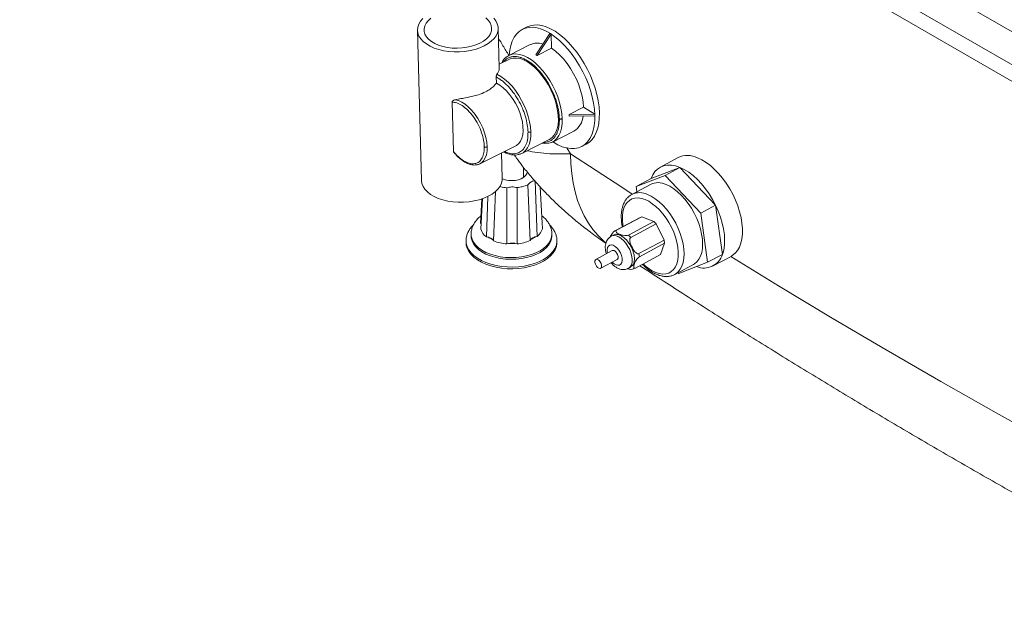
# Paper-space layout 'Isometrica' of a CAD drawing. Units: millimetres. Extents: x -187 to 1480, y -184 to 1087.
# Drawn here: x -109 to 379, y 17 to 315 of the extents above; entities that cross this region are included whole.
import ezdxf

# ---------------------------------------------------------------- set-up
doc = ezdxf.new("R2010")
doc.units = ezdxf.units.MM

psp = doc.layouts.new('Isometrica')

# ---------------------------------------------------------------- linework, layer by layer
at = {"color": 7, "linetype": 'Continuous', "lineweight": 15}
for p, q in [((-14.69, 538.44), (522.68, 228.15)), ((515.61, 215.9), (-21.76, 526.19)), ((515.61, 207.74), (-21.76, 518.02)), ((88.27, 309.76), (90.3, 235.33)), ((128.8, 291.02), (128.26, 310.85)), ((142.54, 311.39), (140.27, 310.24)), ((153.83, 308.24), (146.83, 297.65)), ((154.49, 307.83), (147.48, 297.23)), ((154.49, 307.83), (153.83, 308.24)), ((154.49, 307.83), (154.67, 300.85)), ((144.09, 302.65), (133.5, 297.31)), ((154.67, 300.85), (147.48, 297.23)), ((133.53, 295.37), (128.74, 292.96)), ((133.5, 297.31), (132.01, 296.24)), ((127.36, 283.5), (127.28, 286.63)), ((106.13, 249.75), (105.47, 274.17)), ((163.35, 268.09), (170.55, 271.71)), ((176.06, 268.22), (163.35, 268.09)), ((170.55, 271.71), (176.06, 268.22)), ((176.06, 268.22), (176.08, 267.4)), ((176.08, 267.4), (163.38, 267.26)), ((155.08, 254.44), (165.68, 259.78)), ((139.91, 248.76), (153.54, 255.62)), ((153.4, 253.9), (155.08, 254.44)), ((155.94, 254.18), (155.22, 254.51)), ((155.92, 254.87), (155.94, 254.18)), ((119.23, 243.67), (137.02, 252.63)), ((130.28, 236.42), (129.94, 249.06)), ((138.61, 248.37), (139.91, 248.76)), ((169.5, 252.19), (171.77, 253.33)), ((136.67, 247.4), (136.18, 248.09)), ((217.42, 246.73), (208.58, 242)), ((140.85, 236.95), (140.85, 241.86)), ((218.25, 241.88), (203.98, 236.3)), ((218.25, 241.88), (210.89, 237.94)), ((235.92, 223.14), (218.25, 241.88)), ((147.58, 207.73), (146.5, 235.3)), ((210.89, 237.94), (196.62, 232.36)), ((203.98, 236.3), (196.62, 232.36)), ((228.56, 219.21), (210.89, 237.94)), ((126.01, 205.49), (126.96, 230.02)), ((132.59, 231.8), (132.57, 203.99)), ((137.6, 204.03), (137.59, 231.85)), ((143.02, 233.22), (144.08, 205.65)), ((149.02, 232.26), (150.18, 211.52)), ((150.1, 214.43), (149.1, 232.17)), ((203.68, 233.46), (194.47, 228.54)), ((196.62, 232.36), (196.97, 229.88)), ((120.2, 226.3), (119.52, 214.15)), ((119.6, 211.25), (120.45, 226.41)), ((123.19, 227.54), (122.4, 207.51)), ((194.66, 228.64), (194.47, 228.54)), ((235.92, 223.14), (228.56, 219.21)), ((239.32, 198.83), (235.92, 223.14)), ((198.53, 217.1), (186.01, 210.41)), ((186.89, 210.77), (199.41, 217.47)), ((205.37, 215.08), (192.85, 208.38)), ((198.53, 217.1), (199.41, 217.47)), ((205.37, 215.08), (199.41, 217.47)), ((205.37, 215.08), (206.48, 213.92)), ((231.96, 194.89), (228.56, 219.21)), ((186.01, 210.41), (186.89, 210.77)), ((193.96, 207.22), (206.48, 213.92)), ((210.46, 205.89), (206.48, 213.92)), ((112.35, 205.52), (112.35, 204.67)), ((114.85, 208.75), (114.85, 207.94)), ((122.42, 207.48), (123.3, 207.31)), ((125.67, 205.99), (126.02, 205.48)), ((144.09, 205.64), (144.42, 206.17)), ((146.71, 207.54), (147.56, 207.72)), ((154.85, 207.94), (154.85, 208.76)), ((157.35, 204.67), (157.35, 205.52)), ((185.42, 208.39), (184.27, 207.78)), ((188.08, 208.92), (187.42, 208.65)), ((188.72, 208.66), (188.08, 208.92)), ((189.55, 207.8), (188.72, 208.66)), ((192.85, 208.38), (193.96, 207.22)), ((210.46, 205.89), (197.94, 199.19)), ((210.46, 205.89), (210.68, 204.37)), ((132.6, 203.97), (133.45, 204.21)), ((136.74, 204.25), (137.59, 204.03)), ((184.76, 200.67), (176.66, 196.33)), ((194.26, 202.85), (193.44, 203.72)), ((194.69, 201.99), (194.26, 202.85)), ((194.86, 200.85), (194.69, 201.99)), ((198.16, 197.67), (210.68, 204.37)), ((208.7, 198.72), (210.68, 204.37)), ((179.02, 191.92), (187.12, 196.26)), ((195.81, 194.37), (195.64, 195.5)), ((208.7, 198.72), (196.18, 192.03)), ((197.94, 199.19), (198.16, 197.67)), ((239.32, 198.83), (231.96, 194.89)), ((234.72, 193.13), (243.56, 197.85)), ((192.76, 191.9), (193.91, 192.52)), ((193.86, 192.59), (194.93, 193.49)), ((194.93, 193.49), (195.59, 193.76)), ((195.16, 191.6), (196.06, 191.97)), ((195.59, 193.76), (195.81, 194.37)), ((215.7, 188.86), (224.9, 193.78)), ((217.69, 189.31), (231.96, 194.89)), ((217.3, 189.72), (217.69, 189.31))]:
    psp.add_line(p, q, dxfattribs=at)
at = {"color": 8, "linetype": 'Continuous', "lineweight": 15}
psp.add_line((164.12, 248.59), (162.24, 251.54), dxfattribs=at)
at = {"color": 7, "linetype": 'Continuous', "lineweight": 15, "flags": 128}
for points in [[(121.33, 302.04), (119.19, 301.1), (116.86, 300.32), (114.38, 299.72), (111.79, 299.31), (109.14, 299.1), (106.46, 299.08), (103.83, 299.27), (101.27, 299.65), (98.83, 300.22), (96.57, 300.98), (94.51, 301.9), (92.7, 302.97), (91.17, 304.17), (89.94, 305.48), (89.04, 306.87), (88.48, 308.33), (88.27, 309.82), (88.42, 311.32), (88.93, 312.81), (89.78, 314.25), (90.96, 315.62)], [(119.21, 303.39), (117.24, 302.53), (115.09, 301.84), (112.79, 301.33), (110.39, 301.01), (107.95, 300.89), (105.52, 300.97), (103.14, 301.25), (100.88, 301.73), (98.77, 302.38), (96.86, 303.21), (95.2, 304.18), (93.81, 305.29), (92.73, 306.5), (91.99, 307.8), (91.59, 309.14), (91.55, 310.52), (91.86, 311.88), (92.52, 313.22), (93.52, 314.49), (94.83, 315.68)], [(122.07, 315.9), (123.3, 314.73), (124.21, 313.48), (124.79, 312.15), (125.01, 310.79), (124.87, 309.41), (124.39, 308.06), (123.55, 306.75), (122.39, 305.52), (120.94, 304.39), (119.21, 303.39)], [(126.02, 315.81), (127.09, 314.45), (127.82, 313.02), (128.2, 311.54), (128.23, 310.04), (127.9, 308.55), (127.22, 307.08), (126.2, 305.67), (124.86, 304.35), (123.23, 303.13), (121.33, 302.04)], [(171.77, 253.33), (171.9, 253.4), (173.42, 254.39), (174.76, 255.69), (175.91, 257.29), (176.85, 259.16), (177.57, 261.28), (178.07, 263.63), (178.34, 266.19), (178.38, 268.93), (178.19, 271.81), (177.77, 274.81), (177.12, 277.89), (176.25, 281.02), (175.18, 284.17), (173.9, 287.29), (172.44, 290.36), (170.82, 293.35), (169.04, 296.21), (167.14, 298.92), (165.12, 301.45), (163.02, 303.77), (160.86, 305.86), (158.65, 307.68), (156.43, 309.24), (154.21, 310.49), (152.03, 311.44), (149.9, 312.07), (147.86, 312.37), (145.91, 312.35), (144.09, 312), (142.54, 311.39)], [(155.64, 254.32), (157.83, 253.08), (160.01, 252.13), (162.14, 251.5), (164.19, 251.2), (166.13, 251.22), (167.95, 251.57), (169.63, 252.25), (171.15, 253.25), (172.49, 254.55), (173.63, 256.14), (174.58, 258.01), (175.3, 260.13), (175.8, 262.49), (176.07, 265.05), (176.11, 267.78), (175.92, 270.67), (175.5, 273.67), (174.85, 276.75), (173.98, 279.88), (172.9, 283.02), (171.63, 286.15), (170.17, 289.22), (168.55, 292.2), (166.77, 295.07), (164.87, 297.78), (162.85, 300.31), (160.75, 302.63), (158.59, 304.71), (156.38, 306.54), (154.16, 308.09), (151.94, 309.35), (149.76, 310.3), (147.63, 310.93), (145.59, 311.23), (143.64, 311.21), (141.82, 310.85), (140.14, 310.18), (138.62, 309.18), (137.29, 307.88), (136.14, 306.28), (135.2, 304.42), (134.47, 302.29), (133.97, 299.94), (133.7, 297.42)], [(170.55, 271.71), (170.31, 274.34), (169.82, 277.07), (169.09, 279.88), (168.13, 282.7), (166.96, 285.5), (165.59, 288.24), (164.05, 290.85), (162.35, 293.32), (160.54, 295.58), (158.64, 297.61), (156.67, 299.38), (154.67, 300.85)], [(132.07, 296.35), (132.44, 296.65), (133.5, 297.31)], [(153.54, 255.62), (153.72, 255.72), (154.96, 256.6), (156.01, 257.79), (156.86, 259.26), (157.49, 261), (157.9, 262.97), (158.07, 265.15), (158, 267.49), (157.71, 269.97), (157.18, 272.53), (156.43, 275.14), (155.47, 277.76), (154.31, 280.34), (152.99, 282.85), (151.5, 285.23), (149.89, 287.45), (148.18, 289.49), (146.39, 291.29), (144.55, 292.84), (142.7, 294.1), (140.86, 295.07), (139.07, 295.72), (137.34, 296.03), (135.72, 296.02), (134.23, 295.67), (133.53, 295.37)], [(127.66, 288.01), (129.55, 286.95), (131.43, 285.58), (133.3, 283.92), (135.1, 282.01), (136.82, 279.87), (138.42, 277.54), (139.88, 275.06), (141.17, 272.47), (142.27, 269.81), (143.16, 267.14), (143.82, 264.49), (144.25, 261.91), (144.44, 259.44)], [(137.02, 252.63), (137.32, 252.79), (138.4, 253.65), (139.29, 254.83), (139.96, 256.3), (140.39, 258.03), (140.58, 259.98), (140.52, 262.11), (140.22, 264.37), (139.67, 266.72), (138.9, 269.1), (137.92, 271.46), (136.75, 273.75), (135.41, 275.92), (133.94, 277.93), (132.36, 279.73), (130.72, 281.28), (129.04, 282.55), (127.36, 283.5)], [(106.93, 275.4), (108.54, 274.98), (110.22, 274.22), (111.92, 273.13), (113.6, 271.73), (115.24, 270.05), (116.79, 268.14), (118.23, 266.04), (119.51, 263.78), (120.61, 261.43), (121.5, 259.03), (122.18, 256.63), (122.61, 254.29), (122.79, 252.07)], [(138.52, 248.26), (139.21, 248.46), (139.91, 248.76)], [(226.92, 246.67), (229.05, 245.67), (231.19, 244.37), (233.32, 242.77), (235.41, 240.91), (237.44, 238.81), (239.38, 236.49), (241.21, 233.99), (242.89, 231.34), (244.41, 228.56), (245.75, 225.71), (246.9, 222.81), (247.82, 219.9), (248.53, 217.03), (248.99, 214.22), (249.22, 211.52), (249.2, 208.96), (248.94, 206.57), (248.43, 204.39), (247.7, 202.44), (246.74, 200.75), (245.56, 199.34), (244.19, 198.23), (243.56, 197.85)], [(119.23, 243.67), (118.84, 243.49), (117.63, 243.18)], [(130.28, 236.17), (130.33, 236.15), (131.79, 235.67), (133.39, 235.39), (135.06, 235.31), (136.72, 235.44), (138.29, 235.77), (139.7, 236.29), (140.89, 236.98), (141.79, 237.79), (142.37, 238.7), (142.6, 239.66), (142.6, 239.78)], [(218.25, 241.88), (216.13, 242.59), (214.09, 242.97), (212.15, 243.01), (210.34, 242.7), (208.68, 242.05), (207.2, 241.07), (205.91, 239.77), (204.83, 238.17), (203.98, 236.3)], [(235.92, 223.14), (234.41, 225.99), (232.73, 228.73), (230.9, 231.31), (228.94, 233.71), (226.89, 235.88), (224.76, 237.81), (222.6, 239.47), (220.42, 240.83), (218.25, 241.88)], [(90.3, 235.33), (90.5, 233.9), (91.06, 232.44), (91.96, 231.04), (93.19, 229.73), (94.72, 228.53), (96.53, 227.46), (98.59, 226.54), (100.86, 225.79), (103.29, 225.22), (105.85, 224.84), (108.49, 224.65), (111.16, 224.66), (113.81, 224.88), (116.4, 225.29), (118.89, 225.89), (121.22, 226.67), (123.35, 227.61)], [(123.35, 227.61), (125.25, 228.7), (126.89, 229.92), (128.22, 231.24), (129.24, 232.65), (129.92, 234.11), (130.25, 235.61), (130.28, 236.42)], [(224.9, 193.78), (225.42, 194.09), (226.63, 195.09), (227.65, 196.39), (228.46, 197.96), (229.05, 199.78), (229.4, 201.81), (229.51, 204.03), (229.39, 206.4), (229.02, 208.89), (228.43, 211.45), (227.61, 214.05), (226.58, 216.63), (225.36, 219.17), (223.96, 221.63), (222.41, 223.96), (220.73, 226.12), (218.95, 228.09), (217.1, 229.83), (215.2, 231.31), (213.29, 232.51), (211.4, 233.42)], [(239.32, 198.83), (239.93, 200.96), (240.29, 203.31), (240.4, 205.86), (240.26, 208.57), (239.86, 211.4), (239.22, 214.31), (238.34, 217.26), (237.24, 220.22), (235.92, 223.14)], [(148.99, 199.77), (146.98, 198.76), (144.75, 197.91), (142.35, 197.23), (139.81, 196.75), (137.18, 196.47), (134.51, 196.39), (131.85, 196.52), (129.24, 196.85), (126.73, 197.38), (124.37, 198.1), (122.19, 199), (120.24, 200.05), (118.55, 201.25), (117.15, 202.56), (116.07, 203.97), (115.32, 205.45), (114.92, 206.97), (114.85, 207.94)], [(154.85, 207.94), (154.71, 206.59), (154.22, 205.07), (153.39, 203.61), (152.23, 202.22), (150.75, 200.93), (148.99, 199.77)], [(150.76, 195.49), (148.64, 194.41), (146.3, 193.49), (143.78, 192.75), (141.13, 192.2), (138.37, 191.84), (135.56, 191.69), (132.73, 191.74), (129.94, 191.99), (127.23, 192.45), (124.63, 193.1), (122.2, 193.93), (119.97, 194.93), (117.97, 196.08), (116.24, 197.37), (114.8, 198.77), (113.68, 200.27), (112.89, 201.84), (112.45, 203.45), (112.35, 204.67)], [(157.35, 204.67), (157.34, 204.26), (157.07, 202.64), (156.46, 201.05), (155.5, 199.51), (154.22, 198.06), (152.63, 196.71), (150.76, 195.49)], [(184.76, 200.67), (185.01, 200.75), (185.62, 200.66), (186.28, 200.24), (186.89, 199.55), (187.35, 198.69), (187.6, 197.8), (187.6, 197), (187.34, 196.44), (187.12, 196.26)], [(178.16, 191.93), (178.77, 191.84), (179.24, 192.1), (179.5, 192.67), (179.5, 193.46), (179.25, 194.36), (178.79, 195.21), (178.18, 195.91), (177.52, 196.33), (176.91, 196.42), (176.44, 196.15), (176.18, 195.59), (176.18, 194.79), (176.43, 193.9), (176.89, 193.04), (177.5, 192.35), (178.16, 191.93)]]:
    psp.add_lwpolyline(points, dxfattribs=at)
at = {"color": 8, "linetype": 'Continuous', "lineweight": 15, "flags": 128}
for points in [[(133.5, 297.31), (133.82, 297.47), (135.37, 297.94), (137.06, 298.06), (138.87, 297.84), (140.76, 297.26), (142.71, 296.34), (144.68, 295.11), (146.65, 293.56), (148.58, 291.74), (150.44, 289.66), (152.2, 287.37), (153.84, 284.89), (155.33, 282.27), (156.64, 279.55), (157.76, 276.78), (158.66, 273.98), (159.34, 271.22), (159.77, 268.53), (159.96, 265.96)], [(150.03, 253.86), (151.41, 253.7), (153.11, 253.8), (154.67, 254.25), (156.07, 255.05), (157.28, 256.17), (158.28, 257.61), (159.06, 259.34), (159.6, 261.33), (159.91, 263.55), (159.96, 265.96)], [(139.91, 248.76), (140.58, 249.15), (141.77, 250.18), (142.76, 251.51), (143.54, 253.13), (144.08, 255.02), (144.38, 257.13), (144.44, 259.44)], [(122.79, 252.07), (122.73, 250), (122.41, 248.14), (121.84, 246.53), (121.05, 245.2), (120.04, 244.18), (119.23, 243.67)], [(194.66, 228.64), (189.43, 232.02), (164.12, 248.59)], [(181.62, 204.51), (180.48, 205.47), (177.72, 208.14), (175.2, 211.09), (172.92, 214.33), (170.89, 217.83), (169.11, 221.58), (167.6, 225.57), (166.35, 229.79), (165.38, 234.22), (164.68, 238.84), (164.26, 243.64), (164.12, 248.59)], [(190.12, 212.61), (190, 213.37), (189.77, 215.68), (189.78, 217.85), (190.02, 219.86), (190.5, 221.66), (191.2, 223.22), (192.12, 224.52), (193.23, 225.54), (194.52, 226.26), (195.97, 226.66), (197.54, 226.75), (199.22, 226.51), (200.98, 225.95), (202.78, 225.08), (204.59, 223.92), (206.39, 222.49), (208.14, 220.8), (209.81, 218.9), (211.38, 216.81), (212.81, 214.56), (214.09, 212.21), (215.18, 209.77), (216.08, 207.31), (216.77, 204.86), (217.23, 202.46), (217.46, 200.15), (217.45, 197.98), (217.2, 195.97), (216.73, 194.17), (216.02, 192.61), (215.11, 191.3), (214, 190.28), (212.71, 189.57), (211.26, 189.16), (209.69, 189.08), (208.01, 189.32), (206.25, 189.88), (206.25, 189.88)], [(215.73, 188.88), (216.21, 189.17), (217.43, 190.17), (218.45, 191.47), (219.26, 193.04), (219.84, 194.85), (220.19, 196.89), (220.31, 199.11), (220.18, 201.48), (219.82, 203.97), (219.22, 206.53), (218.41, 209.12), (217.38, 211.71), (216.15, 214.25), (214.76, 216.71), (213.21, 219.03), (211.53, 221.2), (209.75, 223.16), (207.9, 224.9), (206, 226.39), (204.09, 227.59), (202.19, 228.5)], [(157.35, 205.61), (157.34, 205.12), (157.07, 203.49), (156.46, 201.9), (155.5, 200.36), (154.22, 198.91), (152.63, 197.56), (150.76, 196.34), (148.64, 195.26), (146.3, 194.34), (143.78, 193.6), (141.13, 193.05), (138.37, 192.69), (135.56, 192.54), (132.73, 192.59), (129.94, 192.85), (127.23, 193.3), (124.63, 193.95), (122.2, 194.78), (119.97, 195.78), (117.97, 196.93), (116.24, 198.22), (114.8, 199.63), (113.68, 201.12), (112.89, 202.69), (112.45, 204.3), (112.35, 205.52)], [(148.99, 200.59), (146.98, 199.57), (144.75, 198.72), (142.35, 198.05), (139.81, 197.57), (137.18, 197.29), (134.51, 197.21), (131.85, 197.34), (129.24, 197.67), (126.73, 198.2), (124.37, 198.92), (122.19, 199.81), (120.24, 200.87), (118.55, 202.06), (117.15, 203.38), (116.07, 204.79), (115.32, 206.27), (114.92, 207.79), (114.86, 209.02)], [(154.85, 208.75), (154.71, 207.41), (154.22, 205.89), (153.39, 204.43), (152.23, 203.04), (150.75, 201.75), (148.99, 200.59)], [(192.76, 191.9), (192.88, 191.97), (193.65, 192.65), (194.2, 193.62), (194.53, 194.84), (194.6, 196.27), (194.43, 197.85), (194.02, 199.51), (193.38, 201.18), (192.54, 202.79), (191.53, 204.29), (190.41, 205.6), (189.2, 206.68), (187.97, 207.48), (186.76, 207.96), (185.62, 208.11), (184.6, 207.93), (184.27, 207.77)], [(182.39, 199.39), (182.29, 199.93), (182.23, 201.13), (182.42, 202.15), (182.86, 202.92), (183.5, 203.38), (184.31, 203.51), (185.23, 203.3)], [(185.23, 203.3), (186.2, 202.76), (187.15, 201.92), (188.02, 200.85), (188.75, 199.61), (189.29, 198.3), (189.59, 197), (189.65, 195.79), (189.46, 194.77), (189.02, 194), (188.38, 193.54), (187.57, 193.41), (186.65, 193.62), (185.68, 194.17), (184.74, 194.99)], [(495.17, 56.01), (486.94, 60.23), (458.51, 75.02), (430.34, 89.98), (402.45, 105.11), (374.82, 120.41), (347.48, 135.87), (320.42, 151.49), (293.64, 167.28), (267.15, 183.23), (243.45, 197.79)]]:
    psp.add_lwpolyline(points, dxfattribs=at)
at = {"color": 7, "linetype": 'Continuous', "lineweight": 15}
for centre, radius, start, end in [((147.59, 294.95), 8.45, 71.0604, 114.3942), ((160.56, 268.13), 9.79, 301.4997, 355.3684), ((222.11, 236.79), 10.99, 64.0494, 115.2855), ((207.49, 225.4), 8.92, 64.0318, 115.303), ((127.01, 213.86), 7.87, 199.5691, 234.2299), ((143.02, 213.63), 7.48, 307.6347, 343.5474), ((131.51, 219.23), 14.47, 235.4238, 246.1961), ((134.38, 226.97), 23.07, 248.7389, 265.5572), ((135.45, 226.4), 22.49, 275.4997, 292.6075), ((138.54, 218.63), 13.78, 295.26, 306.3911), ((186.3, 202.77), 5.99, 57.1492, 79.1813), ((134.85, 230.09), 25.91, 266.8957, 274.1967), ((179.7, 195.13), 16.2, 20.7059, 32.0203), ((190.82, 196.06), 4.85, 327.9788, 353.3438), ((230.06, 201.76), 9.71, 248.2067, 342.4598)]:
    psp.add_arc(centre, radius, start, end, dxfattribs=at)
at = {"color": 8, "linetype": 'Continuous', "lineweight": 15}
for centre, radius, start, end in [((137.9, 289.87), 8.72, 131.9285, 154.6237), ((198.27, 220.42), 8.98, 64.1321, 113.7636), ((214.4, 208.65), 20.46, 225.3721, 246.5309)]:
    psp.add_arc(centre, radius, start, end, dxfattribs=at)
at = {"color": 7, "linetype": 'Continuous', "lineweight": 15}
for centre, major_axis, ratio, start_param, end_param in [((127.22, 267.28), (20.15, 30.02), 0.512891, 6.276267, 6.317922), ((127.22, 267.28), (36.15, 0.14), 0.54909, 6.275193, 6.316847), ((185.13, 207.89), (1.48, 2.59), 0.339018, 0.494459, 1.935158), ((189.55, 209.71), (3.03, -0.65), 0.381951, 2.716707, 4.287504), ((190.2, 209.45), (3.03, -0.65), 0.381951, 4.287504, 5.8583), ((195.73, 203.64), (-1.75, 3.59), 0.417701, 0.015707, 1.586503), ((196.16, 202.77), (-1.75, 3.59), 0.417701, 1.586503, 3.1573), ((197.28, 195.15), (1.48, 2.59), 0.339018, 0.494459, 2.065256), ((192.64, 192.73), (3.03, -0.65), 0.381951, 4.653114, 5.8583), ((197.06, 194.54), (1.48, 2.59), 0.339018, 2.065256, 3.636052)]:
    psp.add_ellipse(centre, major_axis=major_axis, ratio=ratio, start_param=start_param, end_param=end_param, dxfattribs=at)
for points, knots in [([(855.29, 173.86), (841.01, 177.19), (812.43, 183.85), (770.19, 194.69), (728.43, 206.13), (687.24, 218.24), (646.63, 230.98), (606.62, 244.36), (567.26, 258.35), (527.94, 273.19), (488.72, 288.9), (449.67, 305.51), (411.45, 322.75), (374.78, 340.27), (339.65, 358.02), (306.01, 375.95), (273.98, 393.96), (243.51, 411.99), (214.54, 430.01), (186.36, 448.43), (158.89, 467.32), (132.15, 486.65), (106.17, 506.44), (81.06, 526.59), (56.53, 547.36), (32.65, 568.74), (9.45, 590.74), (-12.74, 613.08), (-33.99, 635.83), (-54.28, 658.98), (-73.55, 682.52), (-91.82, 706.33), (-103.07, 722.43), (-108.7, 730.48)], [0, 0, 0, 0, 0.032958, 0.065928, 0.098898, 0.131856, 0.164814, 0.197784, 0.230754, 0.263712, 0.29829, 0.332881, 0.367473, 0.402051, 0.434698, 0.467351, 0.499999, 0.530355, 0.560721, 0.591086, 0.621442, 0.652102, 0.682771, 0.713441, 0.7441, 0.775905, 0.807721, 0.839537, 0.871342, 0.903501, 0.935671, 0.967841, 1, 1, 1, 1]), ([(127.28, 286.63), (127.28, 286.71), (127.28, 286.89), (127.34, 287.19), (127.42, 287.49), (127.52, 287.77), (127.61, 287.93), (127.66, 288), (127.66, 288.01)], [0, 0, 0, 0, 0.181652, 0.363259, 0.546917, 0.744239, 0.963819, 1, 1, 1, 1]), ([(127.66, 288.01), (127.94, 288.48), (128.5, 289.41), (128.82, 290.46), (128.76, 290.89), (128.75, 291.02)], [0, 0, 0, 0, 0.413517, 0.826812, 1, 1, 1, 1]), ([(106.93, 275.4), (107.89, 275.57), (109.83, 275.93), (112.81, 276.44), (115.71, 277.06), (118.85, 277.94), (121.78, 279.13), (124.34, 280.65), (126.15, 282.11), (127, 283.08), (127.36, 283.5)], [0, 0, 0, 0, 0.1156681, 0.2351212, 0.3506441, 0.4689589, 0.6358714, 0.7645424, 0.8968932, 1, 1, 1, 1]), ([(143.03, 259.47), (142.95, 260.63), (142.79, 263.02), (142, 266.31), (141.1, 269.06), (139.97, 271.91), (138.21, 275.41), (136.08, 278.63), (134.23, 280.92), (132.83, 282.45), (131.4, 283.8), (129.55, 285.32), (128.18, 286.11), (127.28, 286.63)], [0, 0, 0, 0, 0.114629, 0.237245, 0.301658, 0.3661, 0.498152, 0.630463, 0.69525, 0.760067, 0.822009, 0.883982, 1, 1, 1, 1]), ([(105.47, 274.17), (105.48, 274.28), (105.52, 274.52), (105.82, 274.89), (106.3, 275.23), (106.73, 275.35), (106.93, 275.4)], [0, 0, 0, 0, 0.160615, 0.390688, 0.723408, 1, 1, 1, 1]), ([(105.47, 274.17), (106.21, 274.1), (107.76, 273.94), (110.43, 272.58), (113.29, 270.27), (116.05, 267.01), (118.4, 263.16), (120.1, 259.15), (121.13, 255.37), (121.3, 253.15), (121.38, 252.1)], [0, 0, 0, 0, 0.111082, 0.233496, 0.364782, 0.500927, 0.636923, 0.767795, 0.889609, 1, 1, 1, 1]), ([(159.96, 265.96), (159.85, 265.91), (159.6, 265.82), (159.17, 265.8), (158.8, 265.87), (158.63, 265.95), (158.55, 265.99)], [0, 0, 0, 0, 0.270265, 0.56242, 0.789732, 1, 1, 1, 1]), ([(144.44, 259.44), (144.32, 259.4), (144.07, 259.3), (143.64, 259.28), (143.28, 259.35), (143.11, 259.43), (143.03, 259.47)], [0, 0, 0, 0, 0.270265, 0.56242, 0.789732, 1, 1, 1, 1]), ([(106.13, 249.75), (106.89, 248.88), (108.49, 247.04), (111.18, 245.01), (114.01, 243.73), (116.69, 243.54), (118.91, 244.5), (120.45, 246.46), (121.31, 249.04), (121.36, 251.11), (121.38, 252.1)], [0, 0, 0, 0, 0.111083, 0.233496, 0.364782, 0.500927, 0.636923, 0.767795, 0.889609, 1, 1, 1, 1]), ([(106.49, 249.06), (106.47, 249.07), (106.35, 249.17), (106.2, 249.42), (106.15, 249.64), (106.13, 249.75)], [0, 0, 0, 0, 0.07558, 0.565718, 1, 1, 1, 1]), ([(106.5, 249.07), (106.82, 248.69), (107.64, 247.71), (109.08, 246.36), (110.8, 245.03), (112.59, 243.99), (114.39, 243.3), (116.05, 242.99), (117.03, 243.1), (117.47, 243.15)], [0, 0, 0, 0, 0.093655, 0.240069, 0.392554, 0.549674, 0.709655, 0.870476, 1, 1, 1, 1]), ([(121.38, 252.1), (121.49, 252.05), (121.71, 251.94), (122.13, 251.91), (122.52, 251.95), (122.7, 252.03), (122.79, 252.07)], [0, 0, 0, 0, 0.270269, 0.562427, 0.789743, 1, 1, 1, 1]), ([(131.01, 249.6), (131.14, 249.51), (132.39, 248.69), (134.64, 248.12), (137.08, 247.83), (138.28, 248.25), (138.61, 248.37)], [0, 0, 0, 0, 0.050438, 0.464469, 0.849217, 1, 1, 1, 1]), ([(136.6, 247.52), (137.6, 246.14), (139.9, 242.94), (143.8, 238.11), (148.25, 233), (152.98, 228.01), (157.99, 223.13), (163.29, 218.36), (168.88, 213.69), (174.81, 209.14), (179.08, 206.01), (181.41, 204.47), (181.61, 204.34)], [0, 0, 0, 0, 0.08079, 0.18683, 0.294358, 0.403651, 0.515019, 0.628807, 0.745394, 0.865192, 0.988629, 1, 1, 1, 1]), ([(117.47, 243.15), (117.57, 243.15), (118.21, 243.18), (118.77, 243.45), (119.23, 243.67)], [0, 0, 0, 0, 0.161163, 1, 1, 1, 1]), ([(143.02, 233.22), (143.17, 233.46), (143.47, 233.93), (144.28, 234.53), (145.28, 235.02), (146.09, 235.2), (146.5, 235.3)], [0, 0, 0, 0, 0.250043, 0.499997, 0.749879, 1, 1, 1, 1]), ([(132.59, 231.8), (131.52, 231.92), (130.29, 232.05), (129.21, 232.4), (129.08, 232.44)], [0, 0, 0, 0, 0.873095, 1, 1, 1, 1]), ([(132.59, 231.8), (132.99, 231.91), (133.78, 232.13), (135.08, 232.22), (136.39, 232.15), (137.19, 231.95), (137.59, 231.85)], [0, 0, 0, 0, 0.250039, 0.499998, 0.749886, 1, 1, 1, 1]), ([(143.02, 233.22), (142.11, 232.88), (140.42, 232.27), (138.48, 231.98), (137.59, 231.85)], [0, 0, 0, 0, 0.541724, 1, 1, 1, 1]), ([(194.71, 228.62), (194.49, 228.52), (193.78, 228.2), (192.74, 227.36), (191.63, 226.15), (190.72, 224.69), (190.01, 223.02), (189.51, 221.13), (189.23, 219.07), (189.19, 216.84), (189.35, 214.62), (189.62, 213.11), (189.75, 212.41)], [0, 0, 0, 0, 0.046031, 0.148145, 0.250283, 0.353961, 0.460166, 0.568969, 0.679687, 0.791392, 0.903309, 1, 1, 1, 1]), ([(119.72, 217.8), (119.39, 217.55), (118.53, 216.9), (117.4, 215.66), (116.33, 214.16), (115.51, 212.51), (115.02, 210.75), (114.81, 209.46), (114.86, 208.81), (114.86, 208.77)], [0, 0, 0, 0, 0.113373, 0.293001, 0.466029, 0.633122, 0.813499, 0.987467, 1, 1, 1, 1]), ([(154.83, 208.74), (154.82, 209.24), (154.79, 210.32), (154.38, 211.95), (153.68, 213.59), (152.72, 215.15), (151.46, 216.57), (150.51, 217.5), (149.92, 217.89), (149.91, 217.9)], [0, 0, 0, 0, 0.138689, 0.304247, 0.470139, 0.639176, 0.813671, 0.994925, 1, 1, 1, 1]), ([(116, 213.37), (115.73, 213.12), (114.95, 212.39), (113.97, 211.02), (113.05, 209.31), (112.53, 207.55), (112.31, 206.27), (112.36, 205.6), (112.37, 205.52)], [0, 0, 0, 0, 0.115108, 0.338447, 0.556491, 0.767768, 0.972799, 1, 1, 1, 1]), ([(157.31, 205.63), (157.31, 205.98), (157.31, 206.91), (156.95, 208.4), (156.3, 210.05), (155.33, 211.61), (154.46, 212.72), (153.84, 213.27), (153.73, 213.37)], [0, 0, 0, 0, 0.1245199, 0.3272471, 0.5307591, 0.7379774, 0.9507108, 1, 1, 1, 1]), ([(123.3, 207.31), (123.41, 207.28), (123.9, 207.14), (124.69, 206.78), (125.33, 206.34), (125.61, 206.05), (125.67, 205.99)], [0, 0, 0, 0, 0.110212, 0.497909, 0.88572, 1, 1, 1, 1]), ([(144.42, 206.17), (144.47, 206.23), (144.73, 206.52), (145.34, 206.97), (146.11, 207.34), (146.6, 207.5), (146.71, 207.54)], [0, 0, 0, 0, 0.11022, 0.497908, 0.885718, 1, 1, 1, 1]), ([(184.27, 207.74), (183.99, 207.58), (183.34, 207.22), (182.55, 206.36), (181.9, 205.3), (181.48, 204.1), (181.27, 202.77), (181.31, 201.3), (181.49, 200.05), (181.74, 199.31), (181.82, 199.09)], [0, 0, 0, 0, 0.101607, 0.230813, 0.35864, 0.489919, 0.628878, 0.77764, 0.933805, 1, 1, 1, 1]), ([(187.42, 208.65), (186.81, 208.75), (186.08, 208.86), (185.56, 208.39), (185.47, 208.31)], [0, 0, 0, 0, 0.8293202, 1, 1, 1, 1]), ([(193.44, 203.72), (192.9, 204.55), (191.77, 206.27), (190.31, 207.28), (189.55, 207.8)], [0, 0, 0, 0, 0.4820799, 1, 1, 1, 1]), ([(133.45, 204.21), (133.56, 204.24), (134.09, 204.34), (135.08, 204.41), (136.08, 204.36), (136.62, 204.27), (136.74, 204.25)], [0, 0, 0, 0, 0.11022, 0.497909, 0.885719, 1, 1, 1, 1]), ([(195.64, 195.5), (195.71, 196.3), (195.86, 197.97), (195.2, 199.87), (194.86, 200.85)], [0, 0, 0, 0, 0.48208, 1, 1, 1, 1]), ([(184.18, 194.68), (184.38, 194.43), (184.93, 193.73), (185.98, 192.83), (187.24, 192.02), (188.52, 191.5), (189.81, 191.25), (191.06, 191.31), (192.06, 191.53), (192.58, 191.84), (192.74, 191.94)], [0, 0, 0, 0, 0.090671, 0.253924, 0.405959, 0.549871, 0.684788, 0.813802, 0.939948, 1, 1, 1, 1]), ([(198.42, 193.23), (205.5, 188.62), (220.22, 179.03), (242.86, 164.63), (266.29, 149.98), (289.95, 135.48), (313.84, 121.1), (337.95, 106.86), (362.29, 92.76), (386.84, 78.79), (411.61, 64.96), (436.6, 51.27), (461.81, 37.73), (483.61, 26.2), (497.09, 19.24), (502.02, 16.69)], [0, 0, 0, 0, 0.074087, 0.154075, 0.234063, 0.314051, 0.394039, 0.474025, 0.554009, 0.633992, 0.713972, 0.793949, 0.873924, 0.953895, 1, 1, 1, 1]), ([(199.65, 193.89), (200.21, 193.36), (201.35, 192.26), (203.16, 190.87), (205.06, 189.66), (206.34, 189.09), (206.98, 188.81)], [0, 0, 0, 0, 0.235563, 0.489031, 0.743591, 1, 1, 1, 1]), ([(206.98, 188.81), (207.32, 188.68), (208.29, 188.31), (209.89, 187.94), (211.73, 187.8), (213.46, 188.01), (214.8, 188.38), (215.5, 188.79), (215.72, 188.92)], [0, 0, 0, 0, 0.11029, 0.316152, 0.5198435, 0.7186368, 0.9117622, 1, 1, 1, 1])]:
    psp.add_open_spline(points, degree=3, knots=knots, dxfattribs=at)
at = {"color": 8, "linetype": 'Continuous', "lineweight": 15}
for points, knots in [([(133.53, 297.33), (132.55, 298.91), (130.81, 301.72), (129.13, 304.58), (128.39, 305.84)], [0, 0, 0, 0, 0.560401, 1, 1, 1, 1]), ([(158.55, 265.99), (158.53, 266.54), (158.48, 267.68), (158.25, 269.51), (157.87, 271.52), (157.32, 273.71), (156.57, 276.07), (155.6, 278.56), (154.39, 281.15), (152.95, 283.77), (151.42, 286.13), (149.88, 288.18), (147.89, 290.53), (145.22, 293.08), (142.48, 294.93), (140.33, 295.95), (138.64, 296.52), (136.89, 296.81), (135.16, 296.73), (133.64, 296.31), (132.36, 295.59), (131.43, 294.82), (130.98, 294.22), (130.83, 294.01)], [0, 0, 0, 0, 0.0337349, 0.0693669, 0.106881, 0.1483697, 0.1919264, 0.2374838, 0.286916, 0.3381231, 0.3909953, 0.4326328, 0.4742879, 0.5597236, 0.6454593, 0.6875286, 0.7296169, 0.7833483, 0.8355352, 0.8860622, 0.9327861, 0.9775386, 1, 1, 1, 1]), ([(150.78, 254.23), (150.78, 254.23), (151.27, 254.2), (152.27, 254.36), (153.74, 254.8), (155.09, 255.66), (156.19, 256.79), (157.06, 258.12), (157.71, 259.59), (158.22, 261.39), (158.55, 263.5), (158.55, 265.19), (158.55, 265.99)], [0, 0, 0, 0, 0.00095, 0.097149, 0.219214, 0.337471, 0.451666, 0.556839, 0.657428, 0.753278, 0.883167, 1, 1, 1, 1]), ([(131.33, 249.76), (131.66, 249.6), (132.47, 249.21), (133.74, 248.84), (135.11, 248.6), (136.89, 248.6), (138.52, 249.07), (139.9, 250.01), (140.8, 250.93), (141.56, 252.04), (142.34, 253.73), (142.97, 256.12), (143.01, 258.38), (143.03, 259.47)], [0, 0, 0, 0, 0.050895, 0.122421, 0.197213, 0.272022, 0.42475, 0.501072, 0.577411, 0.651771, 0.726149, 0.867684, 1, 1, 1, 1]), ([(164.12, 248.59), (161.73, 248.55), (156.96, 248.46), (150.67, 248.83), (145.85, 249.37), (143.47, 249.96), (142.67, 250.15)], [0, 0, 0, 0, 0.282882, 0.565762, 0.854488, 1, 1, 1, 1])]:
    psp.add_open_spline(points, degree=3, knots=knots, dxfattribs=at)

doc.saveas('drawing.dxf')
